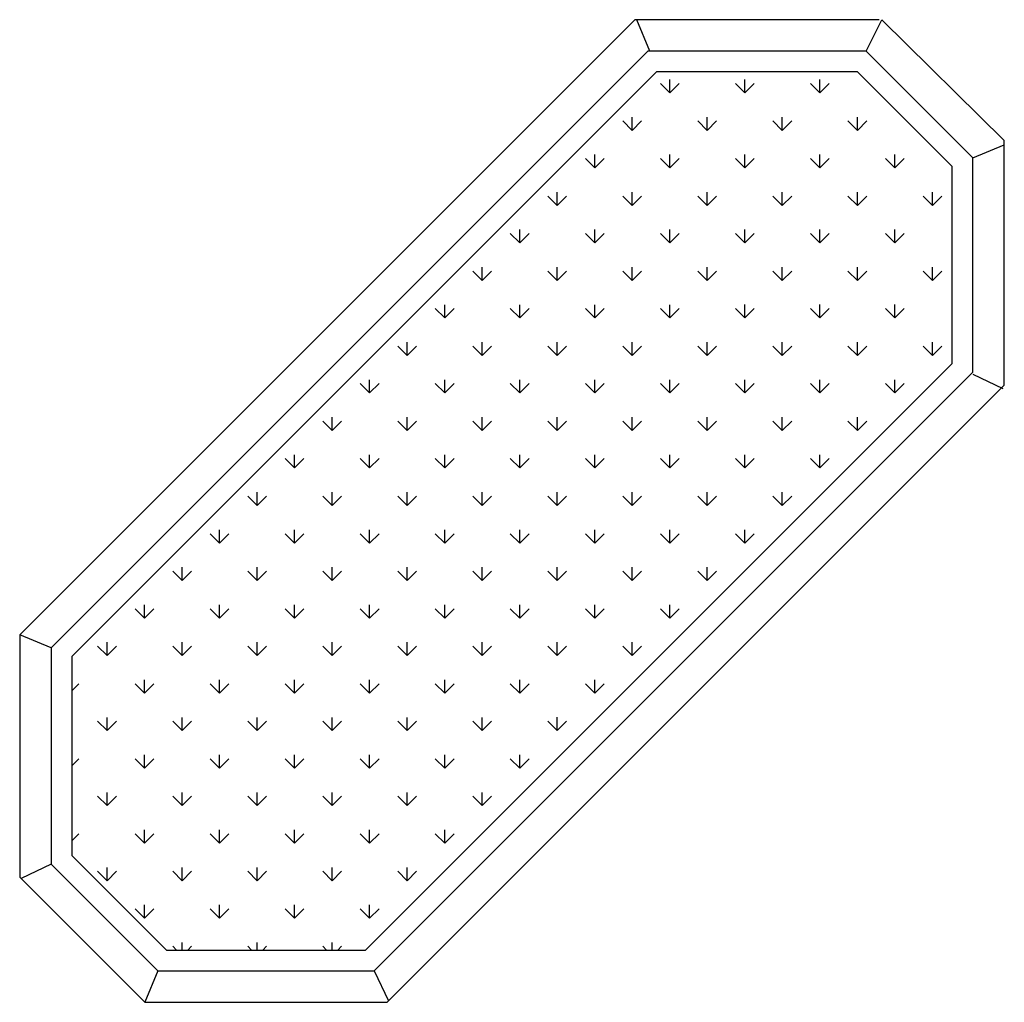
# Model space of a CAD drawing. Extents: x -20763 to 41487, y -68879 to -16868.
# Drawn here: x 13099 to 13570, y -20346 to -19876 of the extents above; entities that cross this region are included whole.
import ezdxf

# ---------------------------------------------------------------- set-up
doc = ezdxf.new("R2010")
doc.units = 0
doc.header["$LTSCALE"] = 30
doc.header["$MEASUREMENT"] = 0
doc.layers.add('A-VEGET', color=1, linetype='CONTINUOUS')

msp = doc.modelspace()

# ---------------------------------------------------------------- linework, layer by layer
at = {"layer": 'A-VEGET', "color": 7, "linetype": 'CONTINUOUS', "ltscale": 0.393701}
for p, q in [((13099, -20170.15), (13393.57, -19875.58)), ((13510.48, -19875.58), (13393.57, -19875.58)), ((13400.72, -19890.58), (13394.51, -19875.58)), ((13504.26, -19890.58), (13511.76, -19875.58)), ((13570.38, -19933.41), (13511.76, -19875.58)), ((13410.22, -19910.61), (13405.73, -19906.12)), ((13410.22, -19910.6), (13410.22, -19904.25)), ((13410.22, -19910.61), (13414.71, -19906.12)), ((13446.14, -19910.61), (13441.65, -19906.12)), ((13446.14, -19910.6), (13446.14, -19904.25)), ((13446.14, -19910.61), (13450.63, -19906.12)), ((13482.06, -19910.61), (13477.57, -19906.12)), ((13482.06, -19910.6), (13482.06, -19904.25)), ((13482.06, -19910.61), (13486.55, -19906.12)), ((13392.26, -19928.57), (13387.77, -19924.08)), ((13392.26, -19928.56), (13392.26, -19922.21)), ((13392.26, -19928.57), (13396.75, -19924.08)), ((13428.18, -19928.57), (13423.69, -19924.08)), ((13428.18, -19928.56), (13428.18, -19922.21)), ((13428.18, -19928.57), (13432.67, -19924.08)), ((13464.1, -19928.57), (13459.61, -19924.08)), ((13464.1, -19928.56), (13464.1, -19922.21)), ((13464.1, -19928.57), (13468.59, -19924.08)), ((13500.02, -19928.57), (13495.53, -19924.08)), ((13500.02, -19928.56), (13500.02, -19922.21)), ((13500.02, -19928.57), (13504.51, -19924.08)), ((13570.38, -20050.51), (13570.38, -19933.41)), ((13555.38, -19941.7), (13570.38, -19935.49)), ((13374.3, -19946.53), (13369.81, -19942.04)), ((13374.3, -19946.53), (13374.3, -19940.18)), ((13374.3, -19946.53), (13378.79, -19942.04)), ((13410.22, -19946.53), (13405.73, -19942.04)), ((13410.22, -19946.52), (13410.22, -19940.17)), ((13410.22, -19946.53), (13414.71, -19942.04)), ((13446.14, -19946.53), (13441.65, -19942.04)), ((13446.14, -19946.52), (13446.14, -19940.17)), ((13446.14, -19946.53), (13450.63, -19942.04)), ((13482.06, -19946.53), (13477.57, -19942.04)), ((13482.06, -19946.52), (13482.06, -19940.17)), ((13482.06, -19946.53), (13486.55, -19942.04)), ((13517.99, -19946.53), (13513.5, -19942.04)), ((13517.98, -19946.53), (13522.47, -19942.04)), ((13517.99, -19946.52), (13517.99, -19940.17)), ((13356.34, -19964.48), (13356.34, -19958.13)), ((13392.26, -19964.48), (13392.26, -19958.13)), ((13428.18, -19964.48), (13428.18, -19958.13)), ((13464.1, -19964.48), (13464.1, -19958.13)), ((13500.02, -19964.48), (13500.02, -19958.13)), ((13535.95, -19964.48), (13535.95, -19958.13)), ((13356.34, -19964.49), (13351.85, -19960)), ((13356.34, -19964.49), (13360.83, -19960)), ((13392.26, -19964.49), (13387.77, -19960)), ((13392.26, -19964.49), (13396.75, -19960)), ((13428.18, -19964.49), (13423.69, -19960)), ((13428.18, -19964.49), (13432.67, -19960)), ((13464.1, -19964.49), (13459.61, -19960)), ((13464.1, -19964.49), (13468.59, -19960)), ((13500.02, -19964.49), (13495.53, -19960)), ((13500.02, -19964.49), (13504.51, -19960)), ((13535.95, -19964.49), (13531.46, -19960)), ((13535.94, -19964.49), (13540.43, -19960)), ((13338.38, -19982.44), (13338.38, -19976.09)), ((13374.3, -19982.44), (13374.3, -19976.09)), ((13410.22, -19982.44), (13410.22, -19976.09)), ((13446.14, -19982.44), (13446.14, -19976.09)), ((13482.06, -19982.44), (13482.06, -19976.09)), ((13517.99, -19982.44), (13517.99, -19976.09)), ((13338.38, -19982.45), (13333.89, -19977.96)), ((13338.38, -19982.45), (13342.87, -19977.96)), ((13374.3, -19982.45), (13369.81, -19977.96)), ((13374.3, -19982.45), (13378.79, -19977.96)), ((13410.22, -19982.45), (13405.73, -19977.96)), ((13410.22, -19982.45), (13414.71, -19977.96)), ((13446.14, -19982.45), (13441.65, -19977.96)), ((13446.14, -19982.45), (13450.63, -19977.96)), ((13482.06, -19982.45), (13477.57, -19977.96)), ((13482.06, -19982.45), (13486.55, -19977.96)), ((13517.99, -19982.45), (13513.5, -19977.96)), ((13517.98, -19982.45), (13522.47, -19977.96)), ((13320.42, -20000.41), (13315.93, -19995.92)), ((13320.42, -20000.41), (13320.42, -19994.06)), ((13320.42, -20000.41), (13324.91, -19995.92)), ((13356.34, -20000.41), (13351.85, -19995.92)), ((13356.34, -20000.41), (13356.34, -19994.06)), ((13356.34, -20000.41), (13360.83, -19995.92)), ((13392.26, -20000.41), (13387.77, -19995.92)), ((13392.26, -20000.41), (13392.26, -19994.06)), ((13392.26, -20000.41), (13396.75, -19995.92)), ((13428.18, -20000.41), (13423.69, -19995.92)), ((13428.18, -20000.4), (13428.18, -19994.05)), ((13428.18, -20000.41), (13432.67, -19995.92)), ((13464.1, -20000.41), (13459.61, -19995.92)), ((13464.1, -20000.4), (13464.1, -19994.05)), ((13464.1, -20000.41), (13468.59, -19995.92)), ((13500.02, -20000.41), (13495.53, -19995.92)), ((13500.02, -20000.4), (13500.02, -19994.05)), ((13500.02, -20000.41), (13504.51, -19995.92)), ((13535.95, -20000.41), (13531.46, -19995.92)), ((13535.94, -20000.41), (13540.43, -19995.92)), ((13535.95, -20000.4), (13535.95, -19994.05)), ((13302.46, -20018.37), (13297.97, -20013.88)), ((13302.46, -20018.37), (13302.46, -20012.02)), ((13302.46, -20018.37), (13306.95, -20013.88)), ((13338.38, -20018.37), (13333.89, -20013.88)), ((13338.38, -20018.37), (13338.38, -20012.02)), ((13338.38, -20018.37), (13342.87, -20013.88)), ((13374.3, -20018.37), (13369.81, -20013.88)), ((13374.3, -20018.37), (13374.3, -20012.02)), ((13374.3, -20018.37), (13378.79, -20013.88)), ((13410.22, -20018.37), (13405.73, -20013.88)), ((13410.22, -20018.37), (13410.22, -20012.02)), ((13410.22, -20018.37), (13414.71, -20013.88)), ((13446.14, -20018.37), (13441.65, -20013.88)), ((13446.14, -20018.36), (13446.14, -20012.01)), ((13446.14, -20018.37), (13450.63, -20013.88)), ((13482.06, -20018.38), (13477.57, -20013.89)), ((13482.06, -20018.36), (13482.06, -20012.01)), ((13482.06, -20018.37), (13486.55, -20013.88)), ((13517.99, -20018.37), (13513.5, -20013.88)), ((13517.98, -20018.37), (13522.47, -20013.88)), ((13517.99, -20018.36), (13517.99, -20012.01)), ((13284.5, -20036.33), (13280.01, -20031.84)), ((13284.5, -20036.33), (13284.5, -20029.98)), ((13284.5, -20036.33), (13288.99, -20031.84)), ((13320.42, -20036.33), (13315.93, -20031.84)), ((13320.42, -20036.33), (13320.42, -20029.98)), ((13320.42, -20036.33), (13324.91, -20031.84)), ((13356.34, -20036.33), (13351.85, -20031.84)), ((13356.34, -20036.33), (13356.34, -20029.98)), ((13356.34, -20036.33), (13360.83, -20031.84)), ((13392.26, -20036.33), (13387.77, -20031.84)), ((13392.26, -20036.32), (13392.26, -20029.97)), ((13392.26, -20036.33), (13396.75, -20031.84)), ((13428.18, -20036.33), (13423.69, -20031.84)), ((13428.18, -20036.32), (13428.18, -20029.97)), ((13428.18, -20036.33), (13432.67, -20031.84)), ((13464.1, -20036.33), (13459.61, -20031.84)), ((13464.1, -20036.32), (13464.1, -20029.97)), ((13464.1, -20036.33), (13468.59, -20031.84)), ((13500.02, -20036.33), (13495.53, -20031.84)), ((13500.02, -20036.32), (13500.02, -20029.97)), ((13500.02, -20036.33), (13504.51, -20031.84)), ((13535.95, -20036.33), (13531.46, -20031.84)), ((13535.94, -20036.33), (13540.43, -20031.84)), ((13535.95, -20036.32), (13535.95, -20029.97)), ((13555.38, -20045.24), (13569.74, -20052.09)), ((13266.54, -20054.29), (13262.05, -20049.8)), ((13266.54, -20054.29), (13266.54, -20047.94)), ((13266.54, -20054.29), (13271.03, -20049.8)), ((13274.87, -20346.02), (13570.38, -20050.51)), ((13302.46, -20054.29), (13297.97, -20049.8)), ((13302.46, -20054.29), (13302.46, -20047.94)), ((13302.46, -20054.29), (13306.95, -20049.8)), ((13338.38, -20054.29), (13333.89, -20049.8)), ((13338.38, -20054.29), (13338.38, -20047.94)), ((13338.38, -20054.29), (13342.87, -20049.8)), ((13374.3, -20054.29), (13369.81, -20049.8)), ((13374.3, -20054.29), (13374.3, -20047.94)), ((13374.3, -20054.29), (13378.79, -20049.8)), ((13410.22, -20054.29), (13405.73, -20049.8)), ((13410.22, -20054.29), (13410.22, -20047.94)), ((13410.22, -20054.29), (13414.71, -20049.8)), ((13446.14, -20054.29), (13441.65, -20049.8)), ((13446.14, -20054.28), (13446.14, -20047.93)), ((13446.14, -20054.29), (13450.63, -20049.8)), ((13482.07, -20054.29), (13477.57, -20049.8)), ((13482.06, -20054.28), (13482.06, -20047.93)), ((13482.06, -20054.29), (13486.55, -20049.8)), ((13517.99, -20054.29), (13513.5, -20049.8)), ((13517.98, -20054.29), (13522.47, -20049.8)), ((13517.99, -20054.28), (13517.99, -20047.93)), ((13248.58, -20072.25), (13248.58, -20065.9)), ((13284.5, -20072.25), (13284.5, -20065.9)), ((13320.42, -20072.25), (13320.42, -20065.9)), ((13356.34, -20072.25), (13356.34, -20065.9)), ((13392.26, -20072.25), (13392.26, -20065.9)), ((13428.18, -20072.25), (13428.18, -20065.9)), ((13464.1, -20072.25), (13464.1, -20065.9)), ((13500.02, -20072.24), (13500.02, -20065.89)), ((13248.58, -20072.26), (13244.09, -20067.76)), ((13248.58, -20072.26), (13253.07, -20067.76)), ((13284.5, -20072.26), (13280.01, -20067.77)), ((13284.5, -20072.26), (13288.99, -20067.76)), ((13320.42, -20072.26), (13315.93, -20067.77)), ((13320.42, -20072.26), (13324.91, -20067.76)), ((13356.34, -20072.26), (13351.85, -20067.76)), ((13356.34, -20072.26), (13360.83, -20067.76)), ((13392.26, -20072.26), (13387.77, -20067.76)), ((13392.26, -20072.26), (13396.75, -20067.76)), ((13428.18, -20072.26), (13423.69, -20067.76)), ((13428.18, -20072.26), (13432.67, -20067.76)), ((13464.1, -20072.26), (13459.61, -20067.76)), ((13464.1, -20072.26), (13468.59, -20067.76)), ((13500.03, -20072.26), (13495.53, -20067.76)), ((13500.02, -20072.26), (13504.51, -20067.76)), ((13230.62, -20090.21), (13230.62, -20083.86)), ((13266.54, -20090.21), (13266.54, -20083.86)), ((13302.46, -20090.21), (13302.46, -20083.86)), ((13338.38, -20090.21), (13338.38, -20083.86)), ((13374.3, -20090.21), (13374.3, -20083.86)), ((13410.22, -20090.21), (13410.22, -20083.86)), ((13446.14, -20090.21), (13446.14, -20083.86)), ((13482.06, -20090.21), (13482.06, -20083.86)), ((13230.62, -20090.21), (13226.13, -20085.73)), ((13230.62, -20090.21), (13235.11, -20085.73)), ((13266.54, -20090.21), (13262.05, -20085.73)), ((13266.54, -20090.21), (13271.03, -20085.73)), ((13302.46, -20090.21), (13297.97, -20085.73)), ((13302.46, -20090.21), (13306.95, -20085.73)), ((13338.38, -20090.21), (13333.89, -20085.73)), ((13338.38, -20090.21), (13342.87, -20085.73)), ((13374.3, -20090.21), (13369.81, -20085.73)), ((13374.3, -20090.21), (13378.79, -20085.73)), ((13410.22, -20090.21), (13405.73, -20085.73)), ((13410.22, -20090.21), (13414.71, -20085.73)), ((13446.14, -20090.21), (13441.65, -20085.73)), ((13446.14, -20090.21), (13450.63, -20085.73)), ((13482.07, -20090.21), (13477.57, -20085.73)), ((13482.06, -20090.21), (13486.55, -20085.73)), ((13212.66, -20108.17), (13208.17, -20103.68)), ((13212.66, -20108.17), (13212.66, -20101.82)), ((13212.66, -20108.17), (13217.15, -20103.68)), ((13248.58, -20108.17), (13244.09, -20103.68)), ((13248.58, -20108.17), (13248.58, -20101.82)), ((13248.58, -20108.17), (13253.07, -20103.68)), ((13284.5, -20108.17), (13280.01, -20103.68)), ((13284.5, -20108.17), (13284.5, -20101.82)), ((13284.5, -20108.17), (13288.99, -20103.68)), ((13320.42, -20108.17), (13315.93, -20103.68)), ((13320.42, -20108.17), (13320.42, -20101.82)), ((13320.42, -20108.17), (13324.91, -20103.68)), ((13356.34, -20108.17), (13351.85, -20103.68)), ((13356.34, -20108.17), (13356.34, -20101.82)), ((13356.34, -20108.17), (13360.83, -20103.68)), ((13392.26, -20108.17), (13387.77, -20103.68)), ((13392.26, -20108.17), (13392.26, -20101.82)), ((13392.26, -20108.17), (13396.75, -20103.68)), ((13428.18, -20108.17), (13423.69, -20103.68)), ((13428.18, -20108.16), (13428.18, -20101.81)), ((13428.18, -20108.17), (13432.67, -20103.68)), ((13464.1, -20108.17), (13459.61, -20103.68)), ((13464.1, -20108.16), (13464.1, -20101.81)), ((13464.1, -20108.17), (13468.59, -20103.68)), ((13194.7, -20126.14), (13190.21, -20121.65)), ((13194.7, -20126.13), (13194.7, -20119.78)), ((13194.7, -20126.14), (13199.19, -20121.65)), ((13230.62, -20126.14), (13226.13, -20121.65)), ((13230.62, -20126.13), (13230.62, -20119.78)), ((13230.62, -20126.14), (13235.11, -20121.65)), ((13266.54, -20126.14), (13262.05, -20121.65)), ((13266.54, -20126.13), (13266.54, -20119.78)), ((13266.54, -20126.14), (13271.03, -20121.65)), ((13302.46, -20126.14), (13297.97, -20121.65)), ((13302.46, -20126.13), (13302.46, -20119.78)), ((13302.46, -20126.14), (13306.95, -20121.65)), ((13338.38, -20126.14), (13333.89, -20121.65)), ((13338.38, -20126.13), (13338.38, -20119.78)), ((13338.38, -20126.14), (13342.87, -20121.65)), ((13374.3, -20126.14), (13369.81, -20121.65)), ((13374.3, -20126.13), (13374.3, -20119.78)), ((13374.3, -20126.14), (13378.79, -20121.65)), ((13410.22, -20126.14), (13405.73, -20121.65)), ((13410.22, -20126.13), (13410.22, -20119.78)), ((13410.22, -20126.14), (13414.71, -20121.65)), ((13446.14, -20126.14), (13441.65, -20121.65)), ((13446.14, -20126.13), (13446.14, -20119.78)), ((13446.14, -20126.14), (13450.63, -20121.65)), ((13176.74, -20144.1), (13172.25, -20139.61)), ((13176.74, -20144.1), (13176.74, -20137.75)), ((13176.74, -20144.1), (13181.23, -20139.61)), ((13212.66, -20144.1), (13208.17, -20139.61)), ((13212.66, -20144.1), (13212.66, -20137.75)), ((13212.66, -20144.1), (13217.15, -20139.61)), ((13248.58, -20144.1), (13244.09, -20139.61)), ((13248.58, -20144.1), (13248.58, -20137.75)), ((13248.58, -20144.1), (13253.07, -20139.61)), ((13284.5, -20144.1), (13280.01, -20139.61)), ((13284.5, -20144.09), (13284.5, -20137.74)), ((13284.5, -20144.1), (13288.99, -20139.61)), ((13320.42, -20144.1), (13315.93, -20139.61)), ((13320.42, -20144.09), (13320.42, -20137.74)), ((13320.42, -20144.1), (13324.91, -20139.61)), ((13356.34, -20144.1), (13351.85, -20139.61)), ((13356.34, -20144.09), (13356.34, -20137.74)), ((13356.34, -20144.1), (13360.83, -20139.61)), ((13392.26, -20144.1), (13387.77, -20139.61)), ((13392.26, -20144.09), (13392.26, -20137.74)), ((13392.26, -20144.1), (13396.75, -20139.61)), ((13428.18, -20144.1), (13423.69, -20139.61)), ((13428.18, -20144.09), (13428.18, -20137.74)), ((13428.18, -20144.1), (13432.67, -20139.61)), ((13158.78, -20162.06), (13158.78, -20155.71)), ((13194.7, -20162.05), (13194.7, -20155.7)), ((13230.62, -20162.05), (13230.62, -20155.7)), ((13266.54, -20162.05), (13266.54, -20155.7)), ((13302.46, -20162.05), (13302.46, -20155.7)), ((13338.38, -20162.05), (13338.38, -20155.7)), ((13374.3, -20162.05), (13374.3, -20155.7)), ((13410.22, -20162.05), (13410.22, -20155.7)), ((13158.78, -20162.06), (13154.29, -20157.56)), ((13158.78, -20162.06), (13163.27, -20157.56)), ((13194.7, -20162.06), (13190.21, -20157.56)), ((13194.7, -20162.05), (13199.19, -20157.56)), ((13230.62, -20162.06), (13226.13, -20157.56)), ((13230.62, -20162.05), (13235.11, -20157.56)), ((13266.54, -20162.06), (13262.05, -20157.56)), ((13266.54, -20162.05), (13271.03, -20157.56)), ((13302.46, -20162.06), (13297.97, -20157.56)), ((13302.46, -20162.05), (13306.95, -20157.56)), ((13338.38, -20162.06), (13333.89, -20157.56)), ((13338.38, -20162.05), (13342.87, -20157.56)), ((13374.3, -20162.06), (13369.81, -20157.56)), ((13374.3, -20162.05), (13378.79, -20157.56)), ((13410.22, -20162.06), (13405.73, -20157.56)), ((13410.22, -20162.05), (13414.71, -20157.56)), ((13099, -20170.14), (13099, -20286.11)), ((13114, -20176.36), (13099, -20170.15)), ((13099, -20170.15), (13099, -20286.11)), ((13114, -20176.36), (13099, -20170.15)), ((13140.81, -20180.02), (13140.81, -20173.67)), ((13176.74, -20180.02), (13176.74, -20173.67)), ((13212.66, -20180.02), (13212.66, -20173.67)), ((13248.58, -20180.01), (13248.58, -20173.66)), ((13284.5, -20180.01), (13284.5, -20173.66)), ((13320.42, -20180.01), (13320.42, -20173.66)), ((13356.34, -20180.01), (13356.34, -20173.66)), ((13392.26, -20180.01), (13392.26, -20173.66)), ((13140.82, -20180.02), (13136.33, -20175.53)), ((13140.81, -20180.02), (13145.3, -20175.53)), ((13176.74, -20180.02), (13172.25, -20175.53)), ((13176.73, -20180.02), (13181.23, -20175.53)), ((13212.66, -20180.02), (13208.17, -20175.53)), ((13212.66, -20180.02), (13217.15, -20175.53)), ((13248.58, -20180.02), (13244.09, -20175.53)), ((13248.58, -20180.02), (13253.07, -20175.53)), ((13284.5, -20180.02), (13280.01, -20175.53)), ((13284.5, -20180.02), (13288.99, -20175.53)), ((13320.42, -20180.02), (13315.93, -20175.53)), ((13320.42, -20180.02), (13324.91, -20175.53)), ((13356.34, -20180.02), (13351.85, -20175.53)), ((13356.34, -20180.02), (13360.83, -20175.53)), ((13392.26, -20180.02), (13387.77, -20175.53)), ((13392.26, -20180.02), (13396.75, -20175.53)), ((13124, -20196.83), (13127.34, -20193.49)), ((13158.78, -20197.98), (13154.29, -20193.49)), ((13158.77, -20197.98), (13163.27, -20193.49)), ((13158.78, -20197.98), (13158.78, -20191.63)), ((13194.7, -20197.98), (13190.21, -20193.49)), ((13194.7, -20197.98), (13194.7, -20191.63)), ((13194.7, -20197.98), (13199.19, -20193.49)), ((13230.62, -20197.98), (13226.13, -20193.49)), ((13230.62, -20197.98), (13230.62, -20191.63)), ((13230.62, -20197.98), (13235.11, -20193.49)), ((13266.54, -20197.98), (13262.05, -20193.49)), ((13266.54, -20197.98), (13266.54, -20191.63)), ((13266.54, -20197.98), (13271.03, -20193.49)), ((13302.46, -20197.98), (13297.97, -20193.49)), ((13302.46, -20197.97), (13302.46, -20191.62)), ((13302.46, -20197.98), (13306.95, -20193.49)), ((13338.38, -20197.98), (13333.89, -20193.49)), ((13338.38, -20197.97), (13338.38, -20191.62)), ((13338.38, -20197.98), (13342.87, -20193.49)), ((13374.3, -20197.98), (13369.81, -20193.49)), ((13374.3, -20197.97), (13374.3, -20191.62)), ((13374.3, -20197.98), (13378.79, -20193.49)), ((13140.81, -20215.94), (13136.33, -20211.45)), ((13140.81, -20215.94), (13140.81, -20209.59)), ((13140.81, -20215.94), (13145.3, -20211.45)), ((13176.74, -20215.94), (13172.25, -20211.45)), ((13176.73, -20215.94), (13181.23, -20211.45)), ((13176.74, -20215.94), (13176.74, -20209.59)), ((13212.66, -20215.94), (13208.17, -20211.45)), ((13212.66, -20215.94), (13212.66, -20209.59)), ((13212.66, -20215.94), (13217.15, -20211.45)), ((13248.58, -20215.94), (13244.09, -20211.45)), ((13248.58, -20215.94), (13248.58, -20209.59)), ((13248.58, -20215.94), (13253.07, -20211.45)), ((13284.5, -20215.94), (13280.01, -20211.45)), ((13284.5, -20215.94), (13284.5, -20209.59)), ((13284.5, -20215.94), (13288.99, -20211.45)), ((13320.42, -20215.94), (13315.93, -20211.45)), ((13320.42, -20215.94), (13320.42, -20209.59)), ((13320.42, -20215.94), (13324.91, -20211.45)), ((13356.34, -20215.94), (13351.85, -20211.45)), ((13356.34, -20215.93), (13356.34, -20209.58)), ((13356.34, -20215.94), (13360.83, -20211.45)), ((13124, -20232.75), (13127.34, -20229.41)), ((13158.78, -20233.9), (13154.29, -20229.41)), ((13158.77, -20233.9), (13163.27, -20229.41)), ((13158.78, -20233.9), (13158.78, -20227.55)), ((13194.7, -20233.9), (13190.21, -20229.41)), ((13194.7, -20233.9), (13194.7, -20227.55)), ((13194.7, -20233.9), (13199.19, -20229.41)), ((13230.62, -20233.9), (13226.13, -20229.41)), ((13230.62, -20233.89), (13230.62, -20227.54)), ((13230.62, -20233.9), (13235.11, -20229.41)), ((13266.54, -20233.9), (13262.05, -20229.41)), ((13266.54, -20233.89), (13266.54, -20227.54)), ((13266.54, -20233.9), (13271.03, -20229.41)), ((13302.46, -20233.9), (13297.97, -20229.41)), ((13302.46, -20233.89), (13302.46, -20227.54)), ((13302.46, -20233.9), (13306.95, -20229.41)), ((13338.38, -20233.9), (13333.89, -20229.41)), ((13338.38, -20233.89), (13338.38, -20227.54)), ((13338.38, -20233.9), (13342.87, -20229.41)), ((13140.81, -20251.86), (13140.81, -20245.51)), ((13176.74, -20251.86), (13176.74, -20245.51)), ((13212.66, -20251.86), (13212.66, -20245.51)), ((13248.58, -20251.86), (13248.58, -20245.51)), ((13284.5, -20251.85), (13284.5, -20245.5)), ((13320.42, -20251.85), (13320.42, -20245.5)), ((13140.81, -20251.86), (13136.33, -20247.37)), ((13140.81, -20251.86), (13145.3, -20247.37)), ((13176.74, -20251.86), (13172.25, -20247.37)), ((13176.73, -20251.86), (13181.23, -20247.37)), ((13212.66, -20251.86), (13208.17, -20247.37)), ((13212.66, -20251.86), (13217.15, -20247.37)), ((13248.58, -20251.86), (13244.09, -20247.37)), ((13248.58, -20251.86), (13253.07, -20247.37)), ((13284.5, -20251.86), (13280.01, -20247.37)), ((13284.5, -20251.86), (13288.99, -20247.37)), ((13320.42, -20251.86), (13315.93, -20247.37)), ((13320.42, -20251.86), (13324.91, -20247.37)), ((13158.78, -20269.82), (13158.78, -20263.47)), ((13194.7, -20269.82), (13194.7, -20263.47)), ((13230.62, -20269.82), (13230.62, -20263.47)), ((13266.54, -20269.82), (13266.54, -20263.47)), ((13302.46, -20269.82), (13302.46, -20263.47)), ((13124, -20268.67), (13127.34, -20265.33)), ((13158.78, -20269.82), (13154.29, -20265.33)), ((13158.77, -20269.82), (13163.27, -20265.33)), ((13194.7, -20269.82), (13190.21, -20265.33)), ((13194.7, -20269.82), (13199.19, -20265.33)), ((13230.62, -20269.82), (13226.13, -20265.33)), ((13230.62, -20269.82), (13235.11, -20265.33)), ((13266.54, -20269.82), (13262.05, -20265.33)), ((13266.54, -20269.82), (13271.03, -20265.33)), ((13302.46, -20269.82), (13297.97, -20265.33)), ((13302.46, -20269.82), (13306.95, -20265.33)), ((13114, -20279.9), (13099.64, -20286.75)), ((13114, -20279.9), (13099.64, -20286.75)), ((13140.81, -20287.78), (13136.33, -20283.29)), ((13140.81, -20287.78), (13140.81, -20281.43)), ((13140.81, -20287.78), (13145.3, -20283.29)), ((13176.74, -20287.78), (13172.25, -20283.29)), ((13176.73, -20287.78), (13181.23, -20283.29)), ((13176.74, -20287.78), (13176.74, -20281.43)), ((13212.66, -20287.78), (13208.17, -20283.29)), ((13212.66, -20287.78), (13212.66, -20281.43)), ((13212.66, -20287.78), (13217.15, -20283.29)), ((13248.58, -20287.78), (13244.09, -20283.29)), ((13248.58, -20287.78), (13248.58, -20281.43)), ((13248.58, -20287.78), (13253.07, -20283.29)), ((13284.5, -20287.78), (13280.01, -20283.29)), ((13284.5, -20287.77), (13284.5, -20281.42)), ((13284.5, -20287.78), (13288.99, -20283.29)), ((13158.9, -20346.02), (13099, -20286.11)), ((13158.78, -20305.74), (13154.29, -20301.25)), ((13158.77, -20305.74), (13163.27, -20301.25)), ((13158.78, -20305.74), (13158.78, -20299.39)), ((13194.7, -20305.74), (13190.21, -20301.25)), ((13194.7, -20305.74), (13194.7, -20299.39)), ((13194.7, -20305.74), (13199.19, -20301.25)), ((13230.62, -20305.74), (13226.13, -20301.25)), ((13230.62, -20305.74), (13230.62, -20299.39)), ((13230.62, -20305.74), (13235.11, -20301.25)), ((13266.54, -20305.74), (13262.05, -20301.25)), ((13266.54, -20305.74), (13266.54, -20299.39)), ((13266.54, -20305.74), (13271.03, -20301.25)), ((13174.05, -20321.02), (13172.25, -20319.21)), ((13176.74, -20321.02), (13176.74, -20317.35)), ((13179.42, -20321.02), (13181.23, -20319.21)), ((13209.97, -20321.02), (13208.17, -20319.21)), ((13212.66, -20321.02), (13212.66, -20317.35)), ((13215.34, -20321.02), (13217.15, -20319.21)), ((13245.89, -20321.02), (13244.09, -20319.21)), ((13248.58, -20321.02), (13248.58, -20317.35)), ((13251.26, -20321.02), (13253.07, -20319.21)), ((13165.12, -20331.02), (13158.9, -20346.01)), ((13165.12, -20331.02), (13158.9, -20346.02)), ((13268.66, -20331.02), (13275.51, -20345.37)), ((13268.66, -20331.02), (13275.51, -20345.38)), ((13158.9, -20346.01), (13274.87, -20346.01)), ((13158.9, -20346.02), (13274.87, -20346.02))]:
    msp.add_line(p, q, dxfattribs=at)
at = {"layer": 'A-VEGET', "color": 3, "linetype": 'CONTINUOUS', "ltscale": 0.393701}
for p, q in [((13114, -20176.36), (13399.78, -19890.58)), ((13504.26, -19890.58), (13399.78, -19890.58)), ((13555.38, -19941.7), (13504.26, -19890.58)), ((13124, -20180.5), (13403.92, -19900.58)), ((13500.12, -19900.58), (13403.92, -19900.58)), ((13545.38, -19945.84), (13500.12, -19900.58)), ((13555.38, -20044.3), (13555.38, -19941.7)), ((13545.38, -20040.15), (13545.38, -19945.84)), ((13264.52, -20321.02), (13545.38, -20040.15)), ((13268.66, -20331.02), (13555.38, -20044.3)), ((13114, -20176.36), (13114, -20279.9)), ((13114, -20176.36), (13114, -20279.9)), ((13124, -20180.5), (13124, -20275.76)), ((13124, -20180.5), (13124, -20275.76)), ((13169.26, -20321.02), (13124, -20275.76)), ((13165.12, -20331.02), (13114, -20279.9)), ((13169.26, -20321.02), (13264.52, -20321.02)), ((13169.26, -20321.02), (13264.52, -20321.02)), ((13165.12, -20331.02), (13268.66, -20331.02)), ((13165.12, -20331.02), (13268.66, -20331.02))]:
    msp.add_line(p, q, dxfattribs=at)

doc.saveas('drawing.dxf')
